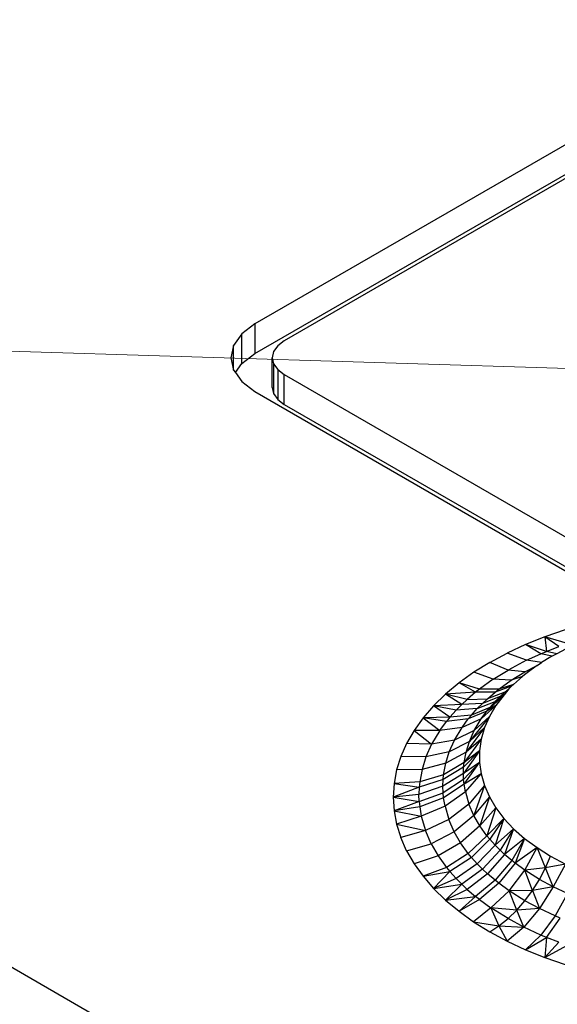
# Model space of a CAD drawing. Units: millimetres. Extents: x -1025 to 1025, y -712 to 712.
# Drawn here: x -779 to -747, y 327 to 387 of the extents above; entities that cross this region are included whole.
import ezdxf

# ---------------------------------------------------------------- set-up
doc = ezdxf.new("R2010")
doc.units = ezdxf.units.MM
doc.header["$LTSCALE"] = 5
doc.header["$MEASUREMENT"] = 0
doc.layers.add('None', color=7, linetype='Continuous', lineweight=5, true_color=0x000000)

msp = doc.modelspace()

# ---------------------------------------------------------------- linework, layer by layer
at = {"color": 7, "lineweight": 25, "true_color": 0xffffff}
for p, q in [((-732.998, 386.83), (-764.818, 368.459)), ((-731.649, 385.568), (-763.05, 367.439)), ((-764.818, 366.663), (-732.998, 385.034)), ((-764.818, 368.459), (-765.612, 367.861)), ((-764.818, 368.459), (-764.818, 366.663)), ((-765.612, 367.861), (-766.112, 367.165)), ((-765.612, 366.065), (-765.612, 367.861)), ((-766.112, 367.165), (-766.282, 366.418)), ((-766.112, 365.671), (-766.112, 367.165)), ((-763.447, 367.14), (-763.697, 366.792)), ((-763.05, 367.439), (-763.447, 367.14)), ((-766.282, 366.418), (-766.112, 365.671)), ((-765.612, 366.065), (-764.818, 366.663)), ((-763.697, 366.792), (-763.782, 366.418)), ((-763.782, 366.418), (-763.697, 366.044)), ((-763.782, 364.622), (-763.782, 366.418)), ((-766.003, 365.52), (-765.612, 366.065)), ((-763.697, 366.044), (-763.447, 365.696)), ((-763.697, 366.044), (-763.697, 364.248)), ((-763.447, 365.696), (-763.05, 365.397)), ((-763.447, 365.696), (-763.447, 363.9)), ((-766.112, 365.671), (-766.003, 365.52)), ((-766.003, 365.52), (-765.612, 364.975)), ((-763.05, 365.397), (-741.837, 353.15)), ((-763.05, 363.601), (-763.05, 365.397)), ((-765.612, 364.975), (-764.818, 364.377)), ((-763.782, 364.622), (-763.697, 364.248)), ((-764.818, 364.377), (-743.604, 352.129)), ((-763.697, 364.248), (-763.447, 363.9)), ((-763.447, 363.9), (-763.05, 363.601)), ((-763.05, 363.601), (-742.256, 351.596)), ((-746.086, 349.983), (-747.31, 349.564)), ((-748.479, 349.095), (-749.587, 348.579)), ((-747.31, 349.564), (-748.479, 349.095)), ((-747.548, 348.544), (-748.479, 349.095)), ((-747.213, 348.686), (-748.479, 349.095)), ((-747.31, 349.564), (-747.213, 348.686)), ((-746.47, 348.976), (-747.31, 349.564)), ((-745.942, 349.165), (-747.31, 349.564)), ((-750.628, 348.021), (-749.587, 348.579)), ((-748.412, 348.147), (-749.587, 348.579)), ((-748.412, 348.147), (-747.548, 348.544)), ((-747.548, 348.544), (-747.213, 348.686)), ((-746.855, 348.401), (-747.548, 348.544)), ((-747.213, 348.686), (-746.47, 348.976)), ((-746.586, 348.544), (-747.213, 348.686)), ((-746.586, 348.544), (-746.855, 348.401)), ((-746.058, 348.824), (-746.586, 348.544)), ((-750.628, 348.021), (-751.598, 347.419)), ((-749.53, 347.553), (-750.628, 348.021)), ((-748.412, 348.147), (-749.53, 347.553)), ((-747.504, 348.003), (-748.412, 348.147)), ((-747.779, 347.831), (-747.504, 348.003)), ((-746.954, 348.348), (-747.504, 348.003)), ((-746.855, 348.401), (-746.954, 348.348)), ((-751.598, 347.419), (-752.491, 346.779)), ((-750.424, 346.998), (-751.598, 347.419)), ((-750.424, 346.998), (-749.53, 347.553)), ((-748.507, 347.452), (-749.53, 347.553)), ((-749.331, 346.941), (-748.507, 347.452)), ((-748.527, 347.276), (-748.655, 347.163)), ((-748.136, 347.566), (-748.527, 347.276)), ((-748.507, 347.452), (-747.779, 347.831)), ((-748.136, 347.566), (-748.507, 347.452)), ((-747.779, 347.831), (-748.136, 347.566)), ((-752.491, 346.779), (-753.302, 346.104)), ((-751.492, 346.216), (-752.491, 346.779)), ((-751.248, 346.409), (-752.491, 346.779)), ((-750.424, 346.998), (-751.248, 346.409)), ((-749.331, 346.941), (-750.424, 346.998)), ((-750.089, 346.397), (-749.331, 346.941)), ((-749.193, 346.687), (-750.089, 346.397)), ((-748.655, 347.163), (-749.331, 346.941)), ((-749.193, 346.687), (-749.318, 346.576)), ((-749.193, 346.687), (-748.655, 347.163)), ((-753.302, 346.104), (-754.028, 345.398)), ((-751.492, 346.216), (-753.302, 346.104)), ((-752.323, 345.482), (-753.302, 346.104)), ((-751.996, 345.786), (-753.302, 346.104)), ((-751.492, 346.216), (-751.996, 345.786)), ((-751.248, 346.409), (-751.492, 346.216)), ((-750.314, 346.22), (-751.492, 346.216)), ((-750.089, 346.397), (-751.248, 346.409)), ((-749.773, 346.069), (-750.806, 345.08)), ((-750.779, 345.824), (-750.314, 346.22)), ((-749.733, 346.215), (-750.779, 345.824)), ((-749.773, 346.069), (-750.63, 345.296)), ((-749.318, 346.576), (-750.314, 346.22)), ((-750.314, 346.22), (-750.089, 346.397)), ((-749.773, 346.069), (-750.305, 345.659)), ((-749.773, 346.069), (-750.262, 345.425)), ((-750.012, 345.954), (-749.733, 346.215)), ((-749.486, 346.426), (-749.773, 346.069)), ((-749.733, 346.215), (-749.486, 346.426)), ((-749.318, 346.576), (-749.486, 346.426)), ((-752.323, 345.482), (-754.028, 345.398)), ((-752.323, 345.482), (-752.665, 345.135)), ((-752.323, 345.482), (-751.996, 345.786)), ((-751.08, 345.543), (-752.323, 345.482)), ((-751.996, 345.786), (-750.779, 345.824)), ((-751.395, 345.224), (-750.305, 345.659)), ((-751.395, 345.224), (-751.08, 345.543)), ((-750.012, 345.954), (-751.08, 345.543)), ((-751.08, 345.543), (-750.779, 345.824)), ((-750.63, 345.296), (-750.305, 345.659)), ((-750.305, 345.659), (-750.012, 345.954)), ((-754.028, 345.398), (-754.665, 344.663)), ((-753.046, 344.71), (-754.028, 345.398)), ((-752.665, 345.135), (-754.028, 345.398)), ((-752.665, 345.135), (-753.046, 344.71)), ((-751.395, 345.224), (-752.665, 345.135)), ((-750.806, 345.08), (-751.937, 344.6)), ((-750.63, 345.296), (-751.746, 344.833)), ((-751.746, 344.833), (-751.395, 345.224)), ((-750.262, 345.425), (-751.151, 344.61)), ((-751.151, 344.61), (-750.806, 345.08)), ((-750.262, 345.425), (-750.806, 345.08)), ((-750.806, 345.08), (-750.63, 345.296)), ((-750.262, 345.425), (-750.658, 344.76)), ((-754.665, 344.663), (-755.21, 343.904)), ((-753.046, 344.71), (-754.665, 344.663)), ((-754.665, 344.663), (-753.656, 343.907)), ((-753.253, 344.458), (-754.665, 344.663)), ((-753.656, 343.907), (-753.253, 344.458)), ((-753.046, 344.71), (-753.253, 344.458)), ((-751.937, 344.6), (-753.253, 344.458)), ((-751.746, 344.833), (-753.046, 344.71)), ((-751.151, 344.61), (-752.308, 344.093)), ((-752.308, 344.093), (-751.937, 344.6)), ((-751.937, 344.6), (-751.746, 344.833)), ((-750.658, 344.76), (-751.866, 343.243)), ((-750.658, 344.76), (-751.572, 343.902)), ((-751.572, 343.902), (-751.151, 344.61)), ((-750.658, 344.76), (-750.957, 344.078)), ((-755.21, 343.904), (-755.659, 343.125)), ((-753.656, 343.907), (-755.21, 343.904)), ((-755.21, 343.904), (-754.15, 343.077)), ((-753.656, 343.907), (-754.15, 343.077)), ((-752.308, 344.093), (-753.656, 343.907)), ((-752.763, 343.328), (-752.308, 344.093)), ((-751.572, 343.902), (-752.763, 343.328)), ((-750.957, 344.078), (-752.065, 342.606)), ((-750.957, 344.078), (-751.866, 343.243)), ((-751.866, 343.243), (-751.572, 343.902)), ((-750.957, 344.078), (-751.158, 343.384)), ((-755.659, 343.125), (-756.011, 342.329)), ((-754.15, 343.077), (-755.659, 343.125)), ((-752.763, 343.328), (-754.15, 343.077)), ((-753.08, 342.617), (-752.763, 343.328)), ((-751.866, 343.243), (-753.08, 342.617)), ((-751.158, 343.384), (-752.184, 341.963)), ((-751.158, 343.384), (-752.065, 342.606)), ((-752.065, 342.606), (-751.866, 343.243)), ((-751.158, 343.384), (-751.258, 342.684)), ((-754.15, 343.077), (-754.494, 342.305)), ((-753.08, 342.617), (-754.494, 342.305)), ((-753.295, 341.93), (-753.08, 342.617)), ((-752.065, 342.606), (-753.295, 341.93)), ((-751.258, 342.684), (-752.224, 341.317)), ((-751.258, 342.684), (-752.211, 341.692)), ((-751.258, 342.684), (-752.184, 341.963)), ((-752.184, 341.963), (-752.065, 342.606)), ((-751.258, 342.684), (-751.258, 341.98)), ((-756.011, 342.329), (-756.264, 341.52)), ((-754.494, 342.305), (-756.011, 342.329)), ((-754.494, 342.305), (-754.727, 341.559)), ((-753.295, 341.93), (-754.727, 341.559)), ((-752.184, 341.963), (-753.424, 341.236)), ((-753.424, 341.236), (-753.295, 341.93)), ((-751.258, 341.98), (-752.224, 341.317)), ((-751.258, 341.98), (-752.211, 340.943)), ((-752.211, 341.692), (-752.184, 341.963)), ((-752.184, 340.671), (-751.258, 341.98)), ((-751.258, 341.98), (-751.158, 341.28)), ((-756.264, 341.52), (-756.416, 340.703)), ((-754.727, 341.559), (-756.264, 341.52)), ((-754.727, 341.559), (-754.867, 340.806)), ((-752.224, 341.317), (-753.467, 340.539)), ((-752.211, 341.692), (-753.452, 340.943)), ((-752.224, 341.317), (-752.211, 341.692)), ((-752.211, 340.943), (-752.224, 341.317)), ((-754.867, 340.806), (-756.416, 340.703)), ((-753.452, 340.943), (-754.898, 340.488)), ((-754.867, 340.806), (-754.898, 340.488)), ((-753.424, 341.236), (-754.867, 340.806)), ((-753.467, 340.539), (-753.452, 340.943)), ((-752.211, 340.943), (-753.453, 340.135)), ((-753.452, 340.943), (-753.424, 341.236)), ((-752.184, 340.671), (-752.211, 340.943)), ((-751.158, 341.28), (-752.184, 340.671)), ((-752.104, 340.197), (-751.158, 341.28)), ((-751.158, 341.28), (-750.957, 340.586)), ((-756.416, 340.703), (-756.467, 339.882)), ((-754.898, 340.488), (-756.467, 339.882)), ((-756.416, 340.703), (-754.898, 340.488)), ((-753.467, 340.539), (-754.914, 340.049)), ((-754.898, 340.488), (-754.914, 340.049)), ((-754.898, 339.611), (-753.453, 340.135)), ((-753.453, 340.135), (-753.467, 340.539)), ((-753.424, 339.841), (-753.453, 340.135)), ((-752.184, 340.671), (-753.424, 339.841)), ((-752.104, 340.197), (-753.337, 339.33)), ((-752.104, 340.197), (-752.184, 340.671)), ((-752.104, 340.197), (-751.891, 339.458)), ((-750.957, 340.586), (-751.891, 339.458)), ((-750.957, 340.586), (-751.589, 338.765)), ((-750.957, 340.586), (-750.658, 339.904)), ((-754.914, 340.049), (-756.467, 339.882)), ((-756.467, 339.882), (-754.898, 339.611)), ((-756.467, 339.882), (-756.416, 339.061)), ((-754.898, 339.611), (-756.416, 339.061)), ((-754.898, 339.611), (-754.914, 340.049)), ((-754.898, 339.611), (-754.867, 339.292)), ((-753.424, 339.841), (-754.867, 339.292)), ((-753.337, 339.33), (-753.424, 339.841)), ((-750.658, 339.904), (-751.589, 338.765)), ((-750.658, 339.904), (-751.235, 338.151)), ((-750.658, 339.904), (-750.263, 339.239)), ((-754.867, 339.292), (-756.416, 339.061)), ((-756.416, 339.061), (-754.773, 338.737)), ((-756.416, 339.061), (-756.264, 338.244)), ((-754.867, 339.292), (-754.773, 338.737)), ((-753.337, 339.33), (-754.773, 338.737)), ((-753.337, 339.33), (-753.107, 338.533)), ((-751.891, 339.458), (-753.107, 338.533)), ((-751.589, 338.765), (-751.891, 339.458)), ((-750.263, 339.239), (-751.235, 338.151)), ((-750.263, 339.239), (-750.807, 337.554)), ((-750.263, 339.239), (-749.774, 338.595)), ((-750.233, 312.682), (-795.082, 338.576)), ((-754.773, 338.737), (-756.264, 338.244)), ((-754.773, 338.737), (-754.522, 337.872)), ((-753.107, 338.533), (-754.522, 337.872)), ((-752.781, 337.784), (-753.107, 338.533)), ((-751.589, 338.765), (-752.781, 337.784)), ((-751.235, 338.151), (-751.589, 338.765)), ((-749.774, 338.595), (-750.807, 337.554)), ((-749.774, 338.595), (-750.631, 337.339)), ((-749.774, 338.595), (-750.305, 336.975)), ((-749.774, 338.595), (-749.194, 337.977)), ((-756.264, 338.244), (-754.522, 337.872)), ((-756.264, 338.244), (-756.01, 337.435)), ((-754.522, 337.872), (-756.01, 337.435)), ((-754.17, 337.059), (-754.522, 337.872)), ((-752.781, 337.784), (-754.17, 337.059)), ((-752.4, 337.122), (-752.781, 337.784)), ((-751.235, 338.151), (-752.4, 337.122)), ((-750.807, 337.554), (-751.235, 338.151)), ((-749.194, 337.977), (-750.305, 336.975)), ((-749.194, 337.977), (-750.013, 336.68)), ((-749.194, 337.977), (-749.734, 336.419)), ((-749.194, 337.977), (-748.528, 337.388)), ((-755.662, 336.641), (-756.01, 337.435)), ((-750.807, 337.554), (-751.937, 336.477)), ((-750.631, 337.339), (-751.747, 336.245)), ((-750.631, 337.339), (-750.807, 337.554)), ((-750.305, 336.975), (-750.631, 337.339)), ((-748.528, 337.388), (-749.734, 336.419)), ((-748.528, 337.388), (-749.304, 336.053)), ((-748.528, 337.388), (-749.095, 335.888)), ((-748.528, 337.388), (-747.78, 336.833)), ((-755.662, 336.641), (-754.17, 337.059)), ((-755.662, 336.641), (-755.21, 335.86)), ((-754.17, 337.059), (-753.755, 336.341)), ((-752.4, 337.122), (-753.755, 336.341)), ((-751.937, 336.477), (-752.4, 337.122)), ((-750.305, 336.975), (-751.396, 335.853)), ((-751.081, 335.534), (-750.013, 336.68)), ((-750.013, 336.68), (-750.305, 336.975)), ((-749.734, 336.419), (-750.013, 336.68)), ((-747.78, 336.833), (-749.095, 335.888)), ((-748.508, 335.462), (-747.78, 336.833)), ((-747.78, 336.833), (-746.955, 336.315)), ((-747.264, 335.605), (-747.78, 336.833)), ((-753.755, 336.341), (-755.21, 335.86)), ((-753.755, 336.341), (-753.253, 335.641)), ((-751.937, 336.477), (-753.253, 335.641)), ((-751.747, 336.245), (-753.047, 335.389)), ((-751.747, 336.245), (-751.937, 336.477)), ((-751.396, 335.853), (-751.747, 336.245)), ((-749.734, 336.419), (-750.779, 335.253)), ((-749.304, 336.053), (-750.316, 334.858)), ((-749.304, 336.053), (-749.734, 336.419)), ((-749.095, 335.888), (-749.304, 336.053)), ((-747.264, 335.605), (-746.955, 336.315)), ((-746.955, 336.315), (-746.059, 335.839)), ((-755.21, 335.86), (-754.666, 335.101)), ((-753.253, 335.641), (-754.666, 335.101)), ((-754.666, 335.101), (-753.047, 335.389)), ((-753.047, 335.389), (-754.029, 334.367)), ((-753.253, 335.641), (-753.047, 335.389)), ((-753.047, 335.389), (-752.666, 334.963)), ((-751.396, 335.853), (-752.666, 334.963)), ((-751.081, 335.534), (-752.324, 334.617)), ((-751.081, 335.534), (-751.396, 335.853)), ((-750.779, 335.253), (-751.081, 335.534)), ((-749.095, 335.888), (-750.09, 334.68)), ((-749.456, 334.22), (-748.508, 335.462)), ((-748.508, 335.462), (-749.095, 335.888)), ((-747.264, 335.605), (-748.508, 335.462)), ((-748.047, 334.248), (-748.508, 335.462)), ((-747.63, 334.912), (-748.508, 335.462)), ((-747.63, 334.912), (-747.264, 335.605)), ((-746.059, 335.839), (-747.264, 335.605)), ((-746.809, 334.471), (-747.264, 335.605)), ((-746.059, 335.839), (-746.809, 334.471)), ((-754.666, 335.101), (-754.029, 334.367)), ((-752.666, 334.963), (-754.029, 334.367)), ((-752.666, 334.963), (-752.324, 334.617)), ((-750.779, 335.253), (-751.997, 334.312)), ((-750.316, 334.858), (-751.493, 333.883)), ((-750.316, 334.858), (-750.779, 335.253)), ((-750.09, 334.68), (-750.316, 334.858)), ((-748.047, 334.248), (-747.63, 334.912)), ((-746.809, 334.471), (-747.63, 334.912)), ((-754.029, 334.367), (-752.324, 334.617)), ((-754.029, 334.367), (-753.303, 333.66)), ((-752.324, 334.617), (-753.303, 333.66)), ((-751.997, 334.312), (-753.303, 333.66)), ((-752.324, 334.617), (-751.997, 334.312)), ((-751.997, 334.312), (-751.493, 333.883)), ((-750.09, 334.68), (-751.248, 333.69)), ((-749.456, 334.22), (-750.561, 333.191)), ((-749.456, 334.22), (-750.09, 334.68)), ((-748.047, 334.248), (-749.456, 334.22)), ((-749.006, 333.055), (-749.456, 334.22)), ((-748.508, 333.626), (-749.456, 334.22)), ((-748.508, 333.626), (-748.047, 334.248)), ((-746.809, 334.471), (-748.047, 334.248)), ((-748.047, 334.248), (-747.623, 333.15)), ((-746.809, 334.471), (-747.623, 333.15)), ((-745.937, 334.065), (-746.809, 334.471)), ((-753.303, 333.66), (-751.493, 333.883)), ((-753.303, 333.66), (-752.49, 332.986)), ((-751.493, 333.883), (-752.49, 332.986)), ((-751.248, 333.69), (-752.49, 332.986)), ((-751.248, 333.69), (-751.493, 333.883)), ((-751.248, 333.69), (-750.561, 333.191)), ((-749.006, 333.055), (-748.508, 333.626)), ((-747.623, 333.15), (-748.508, 333.626)), ((-745.937, 334.065), (-746.682, 332.712)), ((-752.49, 332.986), (-751.609, 332.351)), ((-750.561, 333.191), (-751.609, 332.351)), ((-749.532, 332.546), (-750.561, 333.191)), ((-750.561, 333.191), (-750.076, 332.106)), ((-749.006, 333.055), (-750.561, 333.191)), ((-749.532, 332.546), (-749.006, 333.055)), ((-747.623, 333.15), (-749.006, 333.055)), ((-748.571, 332.029), (-749.006, 333.055)), ((-747.623, 333.15), (-748.571, 332.029)), ((-746.682, 332.712), (-747.623, 333.15)), ((-750.076, 332.106), (-749.532, 332.546)), ((-748.571, 332.029), (-749.532, 332.546)), ((-746.682, 332.712), (-747.549, 331.554)), ((-747.215, 331.413), (-746.374, 332.582)), ((-746.374, 332.582), (-746.682, 332.712)), ((-751.609, 332.351), (-750.076, 332.106)), ((-751.609, 332.351), (-750.629, 331.744)), ((-750.629, 331.744), (-750.076, 332.106)), ((-750.076, 332.106), (-748.571, 332.029)), ((-750.076, 332.106), (-749.588, 331.185)), ((-748.571, 332.029), (-749.588, 331.185)), ((-747.549, 331.554), (-748.571, 332.029)), ((-750.629, 331.744), (-749.588, 331.185)), ((-747.549, 331.554), (-748.48, 330.669)), ((-748.48, 330.669), (-747.215, 331.413)), ((-747.215, 331.413), (-747.549, 331.554)), ((-747.215, 331.413), (-747.311, 330.2)), ((-746.471, 331.122), (-747.215, 331.413)), ((-749.588, 331.185), (-748.48, 330.669)), ((-748.48, 330.669), (-747.311, 330.2)), ((-746.471, 331.122), (-747.311, 330.2)), ((-747.311, 330.2), (-745.943, 330.933)), ((-747.311, 330.2), (-746.087, 329.781))]:
    msp.add_line(p, q, dxfattribs=at)
at = {"layer": 'None', "color": 7, "linetype": 'Continuous', "lineweight": 5, "true_color": 0xffffff}
msp.add_line((-304, 352), (-882, 370), dxfattribs=at)

doc.saveas('drawing.dxf')
